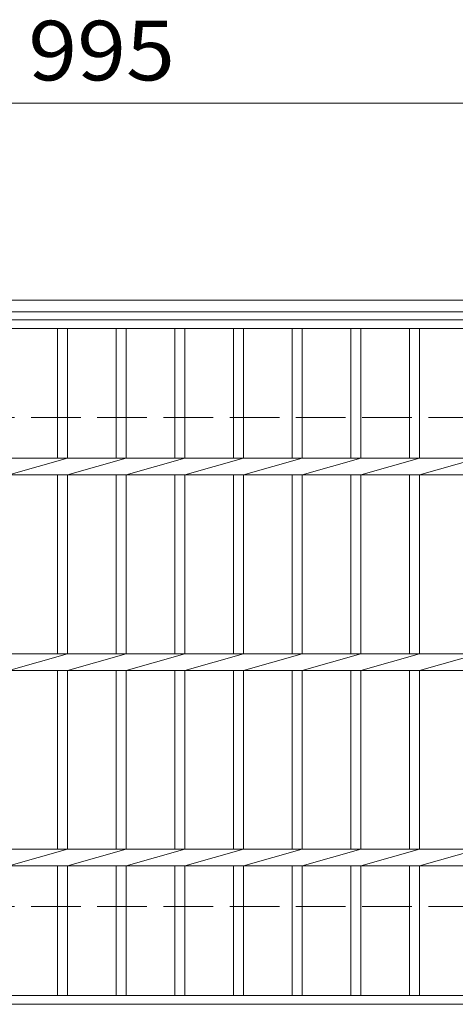
# Model space of a CAD drawing. Units: millimetres. Extents: x -1650 to 1795, y -1354 to 1367.
# Drawn here: x -877 to -655, y 769 to 1272 of the extents above; entities that cross this region are included whole.
import ezdxf

# ---------------------------------------------------------------- set-up
doc = ezdxf.new("R2010")
doc.units = ezdxf.units.MM
doc.header["$LTSCALE"] = 10
doc.linetypes.add('JWW_DASHED3', pattern=[3.386667, 2.54, -0.846667])
for name, color, linetype in [('C-1', 7, 'Continuous'), ('C-2', 7, 'Continuous'), ('C-4', 7, 'Continuous')]:
    doc.layers.add(name, color=color, linetype=linetype)
doc.styles.add('ＭＳ ゴシック', font='msgothic.ttc', dxfattribs={"height": 1})

msp = doc.modelspace()

# ---------------------------------------------------------------- linework, layer by layer
at = {"layer": 'C-1', "color": 2, "linetype": 'Continuous', "lineweight": 9}
for p, q in [((-30.4, 1129.04), (-1650.4, 1129.04)), ((-30.4, 1123.04), (-1650.4, 1123.04))]:
    msp.add_line(p, q, dxfattribs=at)
at = {"layer": 'C-1', "color": 2, "linetype": 'JWW_DASHED3', "lineweight": 9}
for p, q in [((-1650.4, 1069.04), (-30.4, 1069.04)), ((-1650.4, 819.04), (-30.4, 819.04))]:
    msp.add_line(p, q, dxfattribs=at)
at = {"layer": 'C-2', "color": 3, "linetype": 'Continuous', "lineweight": 9}
for p, q in [((-1337.9, 1119.04), (-342.9, 1119.04)), ((-1337.9, 1114.54), (-342.9, 1114.54)), ((-857.9, 1114.54), (-857.9, 1048.29)), ((-852.9, 1114.54), (-852.9, 1048.29)), ((-827.9, 1114.54), (-827.9, 1048.29)), ((-822.9, 1114.54), (-822.9, 1048.29)), ((-797.9, 1114.54), (-797.9, 1048.29)), ((-792.9, 1114.54), (-792.9, 1048.29)), ((-767.9, 1114.54), (-767.9, 1048.29)), ((-762.9, 1114.54), (-762.9, 1048.29)), ((-737.9, 1114.54), (-737.9, 1048.29)), ((-732.9, 1114.54), (-732.9, 1048.29)), ((-707.9, 1114.54), (-707.9, 1048.29)), ((-702.9, 1114.54), (-702.9, 1048.29)), ((-677.9, 1114.54), (-677.9, 1048.29)), ((-672.9, 1114.54), (-672.9, 1048.29)), ((-1337.9, 1048.29), (-342.9, 1048.29)), ((-882.9, 1039.8), (-852.9, 1048.29)), ((-852.9, 1039.8), (-822.9, 1048.29)), ((-822.9, 1039.8), (-792.9, 1048.29)), ((-792.9, 1039.8), (-762.9, 1048.29)), ((-762.9, 1039.8), (-732.9, 1048.29)), ((-732.9, 1039.8), (-702.9, 1048.29)), ((-702.9, 1039.8), (-672.9, 1048.29)), ((-672.9, 1039.8), (-642.9, 1048.29)), ((-1337.9, 1039.8), (-342.9, 1039.8)), ((-857.9, 1039.8), (-857.9, 948.29)), ((-852.9, 1039.8), (-852.9, 948.29)), ((-827.9, 1039.8), (-827.9, 948.29)), ((-822.9, 1039.8), (-822.9, 948.29)), ((-797.9, 1039.8), (-797.9, 948.29)), ((-792.9, 1039.8), (-792.9, 948.29)), ((-767.9, 1039.8), (-767.9, 948.29)), ((-762.9, 1039.8), (-762.9, 948.29)), ((-737.9, 1039.8), (-737.9, 948.29)), ((-732.9, 1039.8), (-732.9, 948.29)), ((-707.9, 1039.8), (-707.9, 948.29)), ((-702.9, 1039.8), (-702.9, 948.29)), ((-677.9, 1039.8), (-677.9, 948.29)), ((-672.9, 1039.8), (-672.9, 948.29)), ((-1337.9, 948.29), (-342.9, 948.29)), ((-882.9, 939.8), (-852.9, 948.29)), ((-852.9, 939.8), (-822.9, 948.29)), ((-822.9, 939.8), (-792.9, 948.29)), ((-792.9, 939.8), (-762.9, 948.29)), ((-762.9, 939.8), (-732.9, 948.29)), ((-732.9, 939.8), (-702.9, 948.29)), ((-702.9, 939.8), (-672.9, 948.29)), ((-672.9, 939.8), (-642.9, 948.29)), ((-1337.9, 939.8), (-342.9, 939.8)), ((-857.9, 939.8), (-857.9, 848.29)), ((-852.9, 939.8), (-852.9, 848.29)), ((-827.9, 939.8), (-827.9, 848.29)), ((-822.9, 939.8), (-822.9, 848.29)), ((-797.9, 939.8), (-797.9, 848.29)), ((-792.9, 939.8), (-792.9, 848.29)), ((-767.9, 939.8), (-767.9, 848.29)), ((-762.9, 939.8), (-762.9, 848.29)), ((-737.9, 939.8), (-737.9, 848.29)), ((-732.9, 939.8), (-732.9, 848.29)), ((-707.9, 939.8), (-707.9, 848.29)), ((-702.9, 939.8), (-702.9, 848.29)), ((-677.9, 939.8), (-677.9, 848.29)), ((-672.9, 939.8), (-672.9, 848.29)), ((-1337.9, 848.29), (-342.9, 848.29)), ((-882.9, 839.8), (-852.9, 848.29)), ((-852.9, 839.8), (-822.9, 848.29)), ((-822.9, 839.8), (-792.9, 848.29)), ((-792.9, 839.8), (-762.9, 848.29)), ((-762.9, 839.8), (-732.9, 848.29)), ((-732.9, 839.8), (-702.9, 848.29)), ((-702.9, 839.8), (-672.9, 848.29)), ((-672.9, 839.8), (-642.9, 848.29)), ((-1337.9, 839.8), (-342.9, 839.8)), ((-857.9, 839.8), (-857.9, 773.54)), ((-852.9, 839.8), (-852.9, 773.54)), ((-827.9, 839.8), (-827.9, 773.54)), ((-822.9, 839.8), (-822.9, 773.54)), ((-797.9, 839.8), (-797.9, 773.54)), ((-792.9, 839.8), (-792.9, 773.54)), ((-767.9, 839.8), (-767.9, 773.54)), ((-762.9, 839.8), (-762.9, 773.54)), ((-737.9, 839.8), (-737.9, 773.54)), ((-732.9, 839.8), (-732.9, 773.54)), ((-707.9, 839.8), (-707.9, 773.54)), ((-702.9, 839.8), (-702.9, 773.54)), ((-677.9, 839.8), (-677.9, 773.54)), ((-672.9, 839.8), (-672.9, 773.54)), ((-1337.9, 773.54), (-342.9, 773.54)), ((-1337.9, 769.04), (-342.9, 769.04))]:
    msp.add_line(p, q, dxfattribs=at)
at = {"layer": 'C-4', "color": 7, "linetype": 'Continuous', "lineweight": 9}
msp.add_line((-1337.9, 1229.8), (-342.9, 1229.8), dxfattribs=at)

# ---------------------------------------------------------------- texts
at = {"layer": 'C-4', "color": 2, "linetype": 'Continuous', "lineweight": 9, "style": 'ＭＳ ゴシック', "width": 1.083333}
msp.add_text('995', height=30.48, dxfattribs=at).set_placement((-872.9, 1241.44))

doc.saveas('drawing.dxf')
